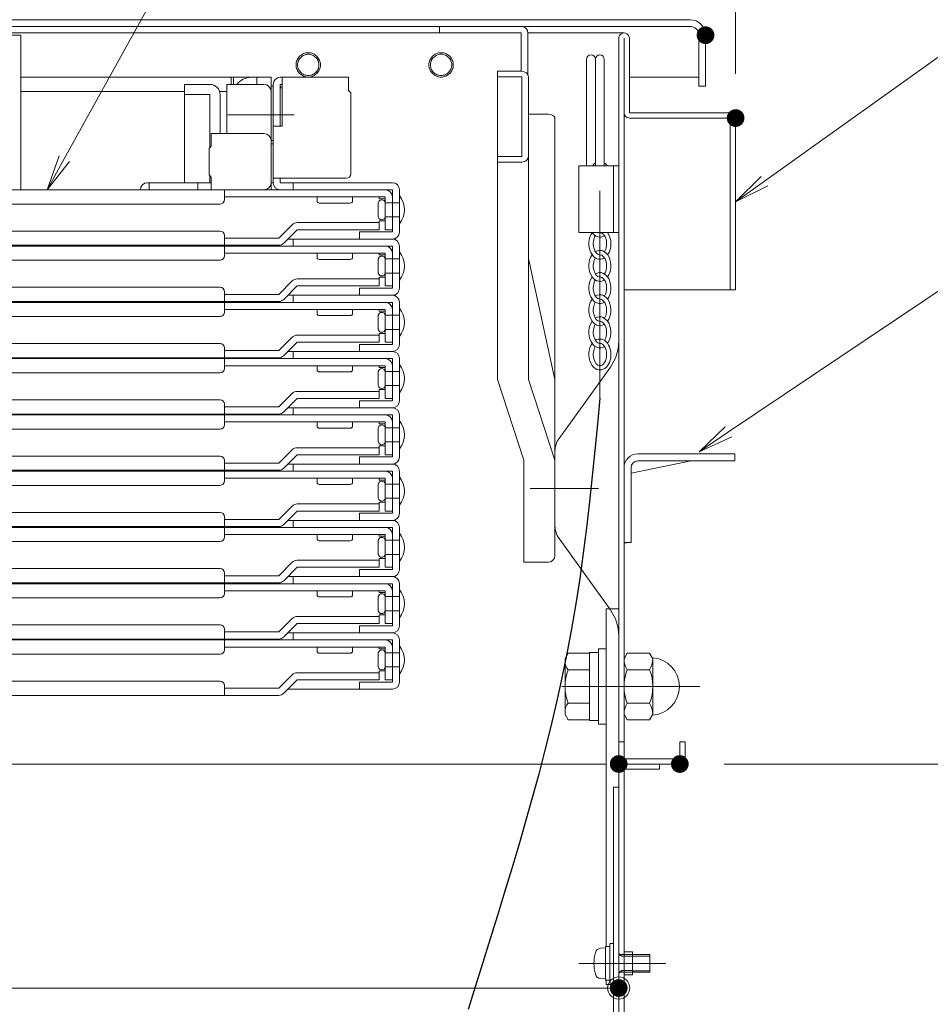
# Model space of a CAD drawing. Units: millimetres. Extents: x -2000 to 2000, y -1385 to 1385.
# Drawn here: x -1143 to -938, y -964 to -741 of the extents above; entities that cross this region are included whole.
import ezdxf

# ---------------------------------------------------------------- set-up
doc = ezdxf.new("R2010")
doc.units = ezdxf.units.MM
doc.header["$LTSCALE"] = 10
for name, pattern in [('JWW_CENTER2', [13.546667, 11.006667, -0.846667, 0.846667, -0.846667]), ('JWW_DASHEDX2', [27.093333, 25.4, -1.693333]), ('JWW_PHANTOMX2', [27.093333, 20.32, -1.693333, 0.846667, -1.693333, 0.846667, -1.693333])]:
    doc.linetypes.add(name, pattern=pattern)
for name, color, linetype in [('02壁', 7, 'Continuous'), ('6寸法', 7, 'Continuous'), ('center', 7, 'Continuous'), ('CYA_M', 7, 'Continuous'), ('hashigo', 7, 'Continuous'), ('HIDDEN', 7, 'Continuous'), ('ke-su', 7, 'Continuous'), ('MAZ_M', 7, 'Continuous'), ('MAZ_SS', 7, 'Continuous'), ('mekakushi', 7, 'Continuous'), ('PARTS_SIN', 7, 'Continuous'), ('RED_M', 7, 'Continuous'), ('SUNPO', 7, 'Continuous'), ('teko', 7, 'Continuous')]:
    doc.layers.add(name, color=color, linetype=linetype)
doc.styles.add('ＭＳ ゴシック', font='msgothic.ttc', dxfattribs={"height": 1})

# ---------------------------------------------------------------- blocks, each defined once
blk = doc.blocks.new('_ORIGIN_2-4_')
at = {"layer": '02壁', "color": 1, "linetype": 'Continuous', "lineweight": 5}
blk.add_line((0, 0), (-1, 0), dxfattribs=at)
blk.add_circle((0, 0), 0.5, dxfattribs=at)
blk = doc.blocks.new('MLeader9_2-F_')
at = {"layer": '6寸法', "color": 1, "linetype": 'Continuous', "lineweight": 5}
for p, q in [((-98.319, -83.443), (-92.025, -79.214)), ((-92.025, -79.214), (-91.737, -79.214)), ((-91.737, -79.214), (-85.599, -79.214)), ((-98.983, -83.889), (-98.393, -83.332)), ((-98.983, -83.889), (-98.319, -83.443)), ((-98.244, -83.553), (-98.983, -83.889))]:
    blk.add_line(p, q, dxfattribs=at)
at = {"layer": '6寸法', "color": 2, "linetype": 'Continuous', "lineweight": 5, "style": 'ＭＳ ゴシック', "width": 0.638136}
blk.add_text('アンカ－', height=1.9964, dxfattribs=at).set_placement((-91.665, -78.815))
blk = doc.blocks.new('MLeader10_2-F_')
at = {"layer": '6寸法', "color": 1, "linetype": 'Continuous', "lineweight": 5}
for p, q in [((-97.507, -77.784), (-92.025, -73.868)), ((-92.025, -73.868), (-91.737, -73.868)), ((-91.737, -73.868), (-83.729, -73.868)), ((-98.158, -78.249), (-97.584, -77.675)), ((-98.158, -78.249), (-97.507, -77.784)), ((-97.429, -77.892), (-98.158, -78.249))]:
    blk.add_line(p, q, dxfattribs=at)
at = {"layer": '6寸法', "color": 2, "linetype": 'Continuous', "lineweight": 5, "style": 'ＭＳ ゴシック', "width": 0.638136}
blk.add_text('収納ケ－ス', height=1.9964, dxfattribs=at).set_placement((-91.665, -73.505))
blk = doc.blocks.new('MLeader12_2-F_')
at = {"layer": '6寸法', "color": 1, "linetype": 'Continuous', "lineweight": 5}
for p, q in [((-113.315, -77.279), (-109.786, -70.891)), ((-109.786, -70.891), (-109.498, -70.891)), ((-109.498, -70.891), (-101.485, -70.891)), ((-113.702, -77.979), (-113.431, -77.214)), ((-113.702, -77.979), (-113.315, -77.279)), ((-113.198, -77.343), (-113.702, -77.979))]:
    blk.add_line(p, q, dxfattribs=at)
at = {"layer": '6寸法', "color": 2, "linetype": 'Continuous', "lineweight": 5, "style": 'ＭＳ ゴシック', "width": 0.638136}
blk.add_text('避難はしご', height=1.9964, dxfattribs=at).set_placement((-109.426, -70.514))

msp = doc.modelspace()

# ---------------------------------------------------------------- linework, layer by layer
at = {"color": 4, "linetype": 'Continuous', "lineweight": 5}
for p, q in [((-991.88, -741.39), (-1267.98, -741.39)), ((-991.88, -742.89), (-1267.98, -742.89)), ((-1029.98, -744.39), (-1144.98, -744.39)), ((-1048.48, -744.39), (-1048.48, -742.89)), ((-1029.98, -744.39), (-1048.48, -744.39)), ((-1029.98, -742.89), (-1037.98, -742.89)), ((-1029.98, -753.03), (-1029.98, -744.39)), ((-1006.78, -744.39), (-1028.48, -744.39)), ((-1028.48, -753.85), (-1028.48, -744.39)), ((-1007.98, -745.59), (-1007.98, -908.19)), ((-1006.78, -745.59), (-1006.78, -762.39)), ((-1005.58, -762.39), (-1005.58, -745.59)), ((-989.88, -756.39), (-989.88, -744.89)), ((-988.38, -756.39), (-988.38, -744.89)), ((-1005.58, -754.39), (-989.88, -754.39)), ((-989.88, -756.39), (-988.38, -756.39)), ((-1006.78, -908.19), (-1006.78, -762.39)), ((-982.78, -762.39), (-1005.58, -762.39)), ((-1005.58, -762.39), (-982.78, -762.39)), ((-982.78, -763.59), (-1005.58, -763.59)), ((-982.78, -763.59), (-982.78, -802.39)), ((-981.58, -802.39), (-981.58, -763.59)), ((-982.78, -802.39), (-1006.78, -802.39)), ((-981.58, -802.39), (-982.78, -802.39)), ((-981.78, -839.39), (-1003.68, -839.39)), ((-981.78, -840.99), (-981.78, -839.39)), ((-1005.18, -843.71), (-991.62, -840.99)), ((-981.78, -840.99), (-1003.68, -840.99)), ((-1006.78, -842.39), (-1006.78, -859.39)), ((-1005.18, -842.49), (-1005.18, -859.39)), ((-1006.78, -859.39), (-1005.18, -859.39)), ((-1006.18, -859.49), (-1006.78, -859.49)), ((-1006.18, -859.39), (-1006.18, -859.49)), ((-1010.78, -950.59), (-1010.78, -874.39)), ((-1007.98, -874.39), (-1010.78, -874.39)), ((-1007.98, -904.39), (-1006.78, -904.39)), ((-994.18, -904.39), (-994.18, -908.19)), ((-994.18, -904.39), (-992.98, -904.39)), ((-992.98, -904.39), (-992.98, -908.19)), ((-1006.78, -908.19), (-994.18, -908.19)), ((-1267.98, -909.39), (-1010.78, -909.39)), ((-1007.98, -910.59), (-1007.98, -1000.59)), ((-1006.78, -909.39), (-994.18, -909.39)), ((-1006.78, -910.59), (-998.78, -910.59)), ((-1006.78, -910.59), (-1006.78, -998.19)), ((-998.78, -910.59), (-998.78, -909.39)), ((-1009.18, -914.59), (-1009.18, -993.59)), ((-1007.98, -914.59), (-1009.18, -914.59)), ((-1006.78, -951.79), (-1004.88, -951.79)), ((-1004.88, -951.79), (-1004.88, -956.99)), ((-1006.78, -956.99), (-1004.88, -956.99))]:
    msp.add_line(p, q, dxfattribs=at)
for centre, radius, start, end in [((-991.88, -744.89), 3.5, 360, 90), ((-1029.98, -744.39), 1.5, 0, 90), ((-1006.78, -745.59), 1.2, 0, 180.0175), ((-991.88, -744.89), 2, 360, 90), ((-1005.58, -762.39), 1.2, 180, 270), ((-982.78, -763.59), 1.2, 0.0001, 90), ((-1003.68, -842.49), 3.1, 90, 180), ((-1003.68, -842.49), 1.5, 90, 180), ((-1017.98, -880.42), 10, 360, 35.7537), ((-1006.78, -908.19), 1.2, 180, 270), ((-994.18, -908.19), 1.2, 270.0001, 0), ((-1006.78, -910.59), 1.2, 90, 180)]:
    msp.add_arc(centre, radius, start, end, dxfattribs=at)
at = {"layer": '02壁', "color": 1, "linetype": 'Continuous', "lineweight": 5}
for p, q in [((-1007.98, -919.39), (-1007.98, -962.45)), ((-1522.98, -959.95), (-1012.98, -959.95))]:
    msp.add_line(p, q, dxfattribs=at)
at = {"layer": 'center', "color": 3, "linetype": 'Continuous', "lineweight": 18}
msp.add_line((-1027.97, -847.19), (-1012.55, -847.19), dxfattribs=at)
at = {"layer": 'center', "color": 5, "linetype": 'Continuous', "lineweight": 18}
for p, q in [((-989.7, -891.89), (-1020.81, -891.89)), ((-997.31, -954.39), (-1016.98, -954.39))]:
    msp.add_line(p, q, dxfattribs=at)
at = {"layer": 'CYA_M', "color": 4, "linetype": 'Continuous', "lineweight": 5}
for p, q in [((-1015.23, -750.34), (-1015.23, -774.39)), ((-1013.23, -750.34), (-1013.23, -774.39)), ((-1013.23, -750.34), (-1013.23, -774.39)), ((-1011.23, -750.34), (-1011.23, -774.39))]:
    msp.add_line(p, q, dxfattribs=at)
for centre in [(-1014.23, -750.34), (-1012.23, -750.34)]:
    msp.add_arc(centre, 1, 0, 180, dxfattribs=at)
at = {"layer": 'DEFPOINTS', "color": 7, "linetype": 'Continuous', "lineweight": 5, "const_width": 2}
for points in [[(-987.38, -744.89, 0.414214), (-988.38, -743.89, 0.414214), (-989.38, -744.89, 0.414214), (-988.38, -745.89, 0.414214)], [(-980.58, -763.59, 0.414214), (-981.58, -762.59, 0.414214), (-982.58, -763.59, 0.414214), (-981.58, -764.59, 0.414214)], [(-1006.98, -909.39, 0.414214), (-1007.98, -908.39, 0.414214), (-1008.98, -909.39, 0.414214), (-1007.98, -910.39, 0.414214)], [(-993.18, -909.39, 0.414214), (-994.18, -908.39, 0.414214), (-995.18, -909.39, 0.414214), (-994.18, -910.39, 0.414214)], [(-1006.98, -959.95, 0.414214), (-1007.98, -958.95, 0.414214), (-1008.98, -959.95, 0.414214), (-1007.98, -960.95, 0.414214)]]:
    msp.add_lwpolyline(points, format="xyb", close=True, dxfattribs=at)
at = {"layer": 'hashigo', "color": 1, "linetype": 'Continuous', "lineweight": 5}
for p, q in [((-1142.98, -744.89), (-1144.98, -744.89)), ((-1142.98, -744.89), (-1142.98, -779.79)), ((-1142.98, -754.39), (-1086.48, -754.39)), ((-1095.48, -754.39), (-1095.48, -755.99)), ((-1094.98, -754.39), (-1094.98, -755.99)), ((-1089.68, -754.39), (-1089.68, -755.99)), ((-1086.48, -754.39), (-1086.48, -756.39)), ((-1084.38, -754.39), (-1068.98, -754.39)), ((-1083.98, -754.39), (-1083.98, -765.39)), ((-1068.98, -754.39), (-1068.98, -757.39)), ((-1142.98, -757.59), (-1105.98, -757.59)), ((-1100.28, -755.99), (-1105.98, -755.99)), ((-1105.98, -755.99), (-1105.98, -778.19)), ((-1098.09, -757.59), (-1096.98, -757.59)), ((-1098.09, -757.59), (-1096.48, -757.59)), ((-1096.48, -767.09), (-1096.48, -755.99)), ((-1096.48, -755.99), (-1088.08, -755.99)), ((-1086.48, -778.19), (-1086.48, -755.99)), ((-1086.48, -756.39), (-1086.48, -769.39)), ((-1086.48, -756.39), (-1086.48, -779.79)), ((-1085.98, -756.39), (-1086.48, -756.39)), ((-1085.98, -756.39), (-1086.48, -756.39)), ((-1086.48, -757.59), (-1086.48, -767.53)), ((-1085.98, -778.19), (-1085.98, -755.99)), ((-1085.98, -756.39), (-1085.98, -769.39)), ((-1083.98, -755.99), (-1084.38, -755.99)), ((-1084.38, -755.99), (-1084.38, -765.39)), ((-1068.98, -755.99), (-1068.98, -757.39)), ((-1068.48, -757.89), (-1068.98, -757.39)), ((-1105.98, -758.29), (-1100.28, -758.29)), ((-1100.28, -758.29), (-1100.28, -770.24)), ((-1097.98, -767.09), (-1097.98, -758.29)), ((-1068.48, -757.89), (-1068.48, -776.19)), ((-1096.25, -762.89), (-1081.23, -762.89)), ((-1085.98, -765.39), (-1083.98, -765.39)), ((-1099.98, -767.09), (-1099.98, -769.94)), ((-1088.08, -767.09), (-1099.98, -767.09)), ((-1085.98, -768.69), (-1086.48, -768.69)), ((-1086.48, -768.69), (-1086.48, -778.19)), ((-1100.48, -770.44), (-1099.98, -769.94)), ((-1100.48, -770.44), (-1100.48, -776.44)), ((-1085.98, -769.39), (-1086.48, -769.39)), ((-1100.48, -776.44), (-1099.98, -776.94)), ((-1100.28, -776.64), (-1100.28, -778.19)), ((-1099.98, -776.94), (-1099.98, -779.79)), ((-1069.48, -777.19), (-1085.98, -777.19)), ((-1084.38, -777.19), (-1084.38, -778.19)), ((-1060.68, -779.79), (-1267.98, -779.79)), ((-1099.98, -778.19), (-1114.38, -778.19)), ((-1113.98, -779.79), (-1113.98, -778.19)), ((-1102.98, -779.79), (-1102.98, -778.19)), ((-1102.98, -779.79), (-1088.58, -779.79)), ((-1096.98, -781.99), (-1096.98, -779.79)), ((-1085.98, -778.19), (-1086.48, -778.19)), ((-1059.08, -779.79), (-1084.88, -779.79)), ((-1067.98, -778.19), (-1084.38, -778.19)), ((-1081.48, -779.79), (-1081.48, -778.19)), ((-1070.68, -778.19), (-1080.28, -778.19)), ((-1075.98, -778.19), (-1059.08, -778.19)), ((-1059.08, -789.29), (-1059.08, -779.79)), ((-1057.48, -779.79), (-1057.48, -789.29)), ((-1060.68, -781.39), (-1096.98, -781.39)), ((-1076.08, -782.29), (-1076.08, -781.39)), ((-1068.08, -781.39), (-1068.08, -782.29)), ((-1062.08, -781.39), (-1062.08, -781.79)), ((-1060.68, -781.79), (-1062.08, -781.79)), ((-1060.68, -788.79), (-1060.68, -781.39)), ((-1059.08, -788.79), (-1059.08, -781.39)), ((-1057.48, -781.09), (-1057.48, -787.49)), ((-1097.98, -782.99), (-1267.98, -782.99)), ((-1068.58, -782.79), (-1075.58, -782.79)), ((-1062.28, -785.89), (-1062.28, -782.69)), ((-1060.68, -782.69), (-1057.48, -782.69)), ((-1060.68, -782.69), (-1060.68, -785.89)), ((-1060.68, -785.89), (-1057.48, -785.89)), ((-1084.74, -790.69), (-1081.71, -787.66)), ((-1080.58, -788.79), (-1083.61, -791.82)), ((-1062.08, -787.19), (-1080.58, -787.19)), ((-1062.08, -788.79), (-1080.58, -788.79)), ((-1062.08, -786.79), (-1062.08, -787.19)), ((-1060.68, -786.79), (-1062.08, -786.79)), ((-1062.08, -788.79), (-1062.08, -787.19)), ((-1059.08, -788.79), (-1060.68, -788.79)), ((-1097.98, -789.09), (-1267.98, -789.09)), ((-1096.98, -792.29), (-1096.98, -790.09)), ((-1084.74, -790.69), (-1096.98, -790.69)), ((-1082.68, -790.89), (-1059.08, -790.89)), ((-1081.48, -792.49), (-1081.48, -790.89)), ((-1066.48, -789.29), (-1059.48, -789.29)), ((-1066.48, -790.89), (-1066.48, -789.29)), ((-1059.08, -790.89), (-1066.48, -790.89)), ((-1059.48, -789.29), (-1059.08, -789.29)), ((-1084.74, -792.29), (-1267.98, -792.29)), ((-1060.68, -792.49), (-1267.98, -792.49)), ((-1096.98, -794.69), (-1096.98, -792.49)), ((-1059.08, -792.49), (-1084.88, -792.49)), ((-1059.08, -801.99), (-1059.08, -792.49)), ((-1057.48, -792.49), (-1057.48, -801.99)), ((-1060.68, -794.09), (-1096.98, -794.09)), ((-1076.08, -794.99), (-1076.08, -794.09)), ((-1068.58, -795.49), (-1075.58, -795.49)), ((-1068.08, -794.09), (-1068.08, -794.99)), ((-1062.28, -798.59), (-1062.28, -795.39)), ((-1062.08, -794.09), (-1062.08, -794.49)), ((-1060.68, -794.49), (-1062.08, -794.49)), ((-1060.68, -801.49), (-1060.68, -794.09)), ((-1060.68, -795.39), (-1057.48, -795.39)), ((-1060.68, -795.39), (-1060.68, -798.59)), ((-1059.08, -801.49), (-1059.08, -794.09)), ((-1057.48, -793.79), (-1057.48, -800.19)), ((-1097.98, -795.69), (-1267.98, -795.69)), ((-1062.08, -799.89), (-1080.58, -799.89)), ((-1060.68, -799.49), (-1062.08, -799.49)), ((-1062.08, -799.49), (-1062.08, -799.89)), ((-1062.08, -801.49), (-1062.08, -799.89)), ((-1060.68, -798.59), (-1057.48, -798.59)), ((-1097.98, -801.79), (-1267.98, -801.79)), ((-1084.74, -803.39), (-1081.71, -800.36)), ((-1080.58, -801.49), (-1083.61, -804.52)), ((-1062.08, -801.49), (-1080.58, -801.49)), ((-1066.48, -801.99), (-1059.48, -801.99)), ((-1066.48, -803.59), (-1066.48, -801.99)), ((-1059.08, -801.49), (-1060.68, -801.49)), ((-1059.48, -801.99), (-1059.08, -801.99)), ((-1096.98, -804.99), (-1096.98, -802.79)), ((-1084.74, -803.39), (-1096.98, -803.39)), ((-1082.68, -803.59), (-1059.08, -803.59)), ((-1081.48, -805.19), (-1081.48, -803.59)), ((-1059.08, -803.59), (-1066.48, -803.59)), ((-1084.74, -804.99), (-1267.98, -804.99)), ((-1060.68, -805.19), (-1267.98, -805.19)), ((-1096.98, -807.39), (-1096.98, -805.19)), ((-1059.08, -805.19), (-1084.88, -805.19)), ((-1059.08, -814.69), (-1059.08, -805.19)), ((-1057.48, -805.19), (-1057.48, -814.69)), ((-1057.48, -806.49), (-1057.48, -812.89)), ((-1097.98, -808.39), (-1267.98, -808.39)), ((-1060.68, -806.79), (-1096.98, -806.79)), ((-1076.08, -807.69), (-1076.08, -806.79)), ((-1068.58, -808.19), (-1075.58, -808.19)), ((-1068.08, -806.79), (-1068.08, -807.69)), ((-1062.28, -811.29), (-1062.28, -808.09)), ((-1062.08, -806.79), (-1062.08, -807.19)), ((-1060.68, -807.19), (-1062.08, -807.19)), ((-1060.68, -814.19), (-1060.68, -806.79)), ((-1060.68, -808.09), (-1057.48, -808.09)), ((-1060.68, -808.09), (-1060.68, -811.29)), ((-1059.08, -814.19), (-1059.08, -806.79)), ((-1084.74, -816.09), (-1081.71, -813.06)), ((-1062.08, -812.59), (-1080.58, -812.59)), ((-1062.08, -812.19), (-1062.08, -812.59)), ((-1060.68, -812.19), (-1062.08, -812.19)), ((-1062.08, -814.19), (-1062.08, -812.59)), ((-1060.68, -811.29), (-1057.48, -811.29)), ((-1097.98, -814.49), (-1267.98, -814.49)), ((-1096.98, -817.69), (-1096.98, -815.49)), ((-1080.58, -814.19), (-1083.61, -817.22)), ((-1062.08, -814.19), (-1080.58, -814.19)), ((-1066.48, -816.29), (-1066.48, -814.69)), ((-1066.48, -814.69), (-1059.48, -814.69)), ((-1059.08, -814.19), (-1060.68, -814.19)), ((-1059.48, -814.69), (-1059.08, -814.69)), ((-1084.74, -817.69), (-1267.98, -817.69)), ((-1084.74, -816.09), (-1096.98, -816.09)), ((-1082.68, -816.29), (-1059.08, -816.29)), ((-1081.48, -817.89), (-1081.48, -816.29)), ((-1059.08, -816.29), (-1066.48, -816.29)), ((-1060.68, -817.89), (-1267.98, -817.89)), ((-1096.98, -820.09), (-1096.98, -817.89)), ((-1060.68, -819.49), (-1096.98, -819.49)), ((-1059.08, -817.89), (-1084.88, -817.89)), ((-1076.08, -820.39), (-1076.08, -819.49)), ((-1068.08, -819.49), (-1068.08, -820.39)), ((-1062.08, -819.49), (-1062.08, -819.89)), ((-1060.68, -819.89), (-1062.08, -819.89)), ((-1060.68, -826.89), (-1060.68, -819.49)), ((-1059.08, -827.39), (-1059.08, -817.89)), ((-1059.08, -826.89), (-1059.08, -819.49)), ((-1057.48, -817.89), (-1057.48, -827.39)), ((-1057.48, -819.19), (-1057.48, -825.59)), ((-1097.98, -821.09), (-1267.98, -821.09)), ((-1068.58, -820.89), (-1075.58, -820.89)), ((-1062.28, -823.99), (-1062.28, -820.79)), ((-1060.68, -820.79), (-1057.48, -820.79)), ((-1060.68, -820.79), (-1060.68, -823.99)), ((-1060.68, -823.99), (-1057.48, -823.99)), ((-1084.74, -828.79), (-1081.71, -825.76)), ((-1062.08, -825.29), (-1080.58, -825.29)), ((-1062.08, -824.89), (-1062.08, -825.29)), ((-1060.68, -824.89), (-1062.08, -824.89)), ((-1062.08, -826.89), (-1062.08, -825.29)), ((-1097.98, -827.19), (-1267.98, -827.19)), ((-1096.98, -830.39), (-1096.98, -828.19)), ((-1084.74, -828.79), (-1096.98, -828.79)), ((-1080.58, -826.89), (-1083.61, -829.92)), ((-1062.08, -826.89), (-1080.58, -826.89)), ((-1066.48, -827.39), (-1059.48, -827.39)), ((-1066.48, -828.99), (-1066.48, -827.39)), ((-1059.08, -826.89), (-1060.68, -826.89)), ((-1059.48, -827.39), (-1059.08, -827.39)), ((-1084.74, -830.39), (-1267.98, -830.39)), ((-1060.68, -830.59), (-1267.98, -830.59)), ((-1096.98, -832.79), (-1096.98, -830.59)), ((-1059.08, -830.59), (-1084.88, -830.59)), ((-1082.68, -828.99), (-1059.08, -828.99)), ((-1081.48, -830.59), (-1081.48, -828.99)), ((-1059.08, -828.99), (-1066.48, -828.99)), ((-1059.08, -840.09), (-1059.08, -830.59)), ((-1057.48, -830.59), (-1057.48, -840.09)), ((-1060.68, -832.19), (-1096.98, -832.19)), ((-1076.08, -833.09), (-1076.08, -832.19)), ((-1068.08, -832.19), (-1068.08, -833.09)), ((-1062.08, -832.19), (-1062.08, -832.59)), ((-1060.68, -832.59), (-1062.08, -832.59)), ((-1060.68, -839.59), (-1060.68, -832.19)), ((-1059.08, -839.59), (-1059.08, -832.19)), ((-1057.48, -831.89), (-1057.48, -838.29)), ((-1097.98, -833.79), (-1267.98, -833.79)), ((-1068.58, -833.59), (-1075.58, -833.59)), ((-1062.28, -836.69), (-1062.28, -833.49)), ((-1060.68, -833.49), (-1060.68, -836.69)), ((-1060.68, -833.49), (-1057.48, -833.49)), ((-1062.08, -837.59), (-1062.08, -837.99)), ((-1060.68, -837.59), (-1062.08, -837.59)), ((-1060.68, -836.69), (-1057.48, -836.69)), ((-1097.98, -839.89), (-1267.98, -839.89)), ((-1084.74, -841.49), (-1081.71, -838.46)), ((-1080.58, -839.59), (-1083.61, -842.62)), ((-1062.08, -837.99), (-1080.58, -837.99)), ((-1062.08, -839.59), (-1080.58, -839.59)), ((-1062.08, -839.59), (-1062.08, -837.99)), ((-1059.08, -839.59), (-1060.68, -839.59)), ((-1096.98, -843.09), (-1096.98, -840.89)), ((-1084.74, -841.49), (-1096.98, -841.49)), ((-1082.68, -841.69), (-1059.08, -841.69)), ((-1081.48, -843.29), (-1081.48, -841.69)), ((-1066.48, -840.09), (-1059.48, -840.09)), ((-1066.48, -841.69), (-1066.48, -840.09)), ((-1059.08, -841.69), (-1066.48, -841.69)), ((-1059.48, -840.09), (-1059.08, -840.09)), ((-1084.74, -843.09), (-1267.98, -843.09)), ((-1060.68, -843.29), (-1267.98, -843.29)), ((-1096.98, -845.49), (-1096.98, -843.29)), ((-1059.08, -843.29), (-1084.88, -843.29)), ((-1059.08, -852.79), (-1059.08, -843.29)), ((-1057.48, -843.29), (-1057.48, -852.79)), ((-1097.98, -846.49), (-1267.98, -846.49)), ((-1060.68, -844.89), (-1096.98, -844.89)), ((-1076.08, -845.79), (-1076.08, -844.89)), ((-1068.58, -846.29), (-1075.58, -846.29)), ((-1068.08, -844.89), (-1068.08, -845.79)), ((-1062.28, -849.39), (-1062.28, -846.19)), ((-1062.08, -844.89), (-1062.08, -845.29)), ((-1060.68, -845.29), (-1062.08, -845.29)), ((-1060.68, -852.29), (-1060.68, -844.89)), ((-1060.68, -846.19), (-1057.48, -846.19)), ((-1060.68, -846.19), (-1060.68, -849.39)), ((-1059.08, -852.29), (-1059.08, -844.89)), ((-1057.48, -844.59), (-1057.48, -850.99)), ((-1084.74, -854.19), (-1081.71, -851.16)), ((-1062.08, -850.69), (-1080.58, -850.69)), ((-1062.08, -850.29), (-1062.08, -850.69)), ((-1060.68, -850.29), (-1062.08, -850.29)), ((-1062.08, -852.29), (-1062.08, -850.69)), ((-1060.68, -849.39), (-1057.48, -849.39)), ((-1267.98, -852.59), (-1097.98, -852.59)), ((-1080.58, -852.29), (-1083.61, -855.32)), ((-1062.08, -852.29), (-1080.58, -852.29)), ((-1066.48, -852.79), (-1059.48, -852.79)), ((-1066.48, -854.39), (-1066.48, -852.79)), ((-1059.08, -852.29), (-1060.68, -852.29)), ((-1059.48, -852.79), (-1059.08, -852.79)), ((-1096.98, -855.79), (-1096.98, -853.59)), ((-1084.74, -854.19), (-1096.98, -854.19)), ((-1082.68, -854.39), (-1059.08, -854.39)), ((-1081.48, -855.99), (-1081.48, -854.39)), ((-1059.08, -854.39), (-1066.48, -854.39)), ((-1267.98, -855.79), (-1084.74, -855.79)), ((-1267.98, -855.99), (-1084.88, -855.99)), ((-1096.98, -858.19), (-1096.98, -855.99)), ((-1060.68, -857.59), (-1096.98, -857.59)), ((-1059.08, -855.99), (-1084.88, -855.99)), ((-1076.08, -858.49), (-1076.08, -857.59)), ((-1068.08, -857.59), (-1068.08, -858.49)), ((-1062.08, -857.59), (-1062.08, -857.99)), ((-1060.68, -864.99), (-1060.68, -857.59)), ((-1059.08, -865.49), (-1059.08, -855.99)), ((-1059.08, -864.99), (-1059.08, -857.59)), ((-1057.48, -855.99), (-1057.48, -865.49)), ((-1057.48, -857.29), (-1057.48, -863.69)), ((-1267.98, -859.19), (-1097.98, -859.19)), ((-1068.58, -858.99), (-1075.58, -858.99)), ((-1062.28, -862.09), (-1062.28, -858.89)), ((-1060.68, -857.99), (-1062.08, -857.99)), ((-1060.68, -858.89), (-1057.48, -858.89)), ((-1060.68, -858.89), (-1060.68, -862.09)), ((-1060.68, -862.09), (-1057.48, -862.09)), ((-1084.74, -866.89), (-1081.71, -863.86)), ((-1062.08, -863.39), (-1080.58, -863.39)), ((-1062.08, -862.99), (-1062.08, -863.39)), ((-1060.68, -862.99), (-1062.08, -862.99)), ((-1062.08, -864.99), (-1062.08, -863.39)), ((-1267.98, -865.29), (-1097.98, -865.29)), ((-1096.98, -868.49), (-1096.98, -866.29)), ((-1080.58, -864.99), (-1083.61, -868.02)), ((-1062.08, -864.99), (-1080.58, -864.99)), ((-1066.48, -865.49), (-1059.48, -865.49)), ((-1066.48, -867.09), (-1066.48, -865.49)), ((-1059.08, -864.99), (-1060.68, -864.99)), ((-1059.48, -865.49), (-1059.08, -865.49)), ((-1267.98, -868.49), (-1084.74, -868.49)), ((-1267.98, -868.69), (-1084.88, -868.69)), ((-1084.74, -866.89), (-1096.98, -866.89)), ((-1096.98, -870.89), (-1096.98, -868.69)), ((-1059.08, -868.69), (-1084.88, -868.69)), ((-1082.68, -867.09), (-1059.08, -867.09)), ((-1082.68, -867.09), (-1059.08, -867.09)), ((-1081.48, -868.69), (-1081.48, -867.09)), ((-1059.08, -867.09), (-1066.48, -867.09)), ((-1059.08, -878.19), (-1059.08, -868.69)), ((-1057.48, -868.69), (-1057.48, -878.19)), ((-1060.68, -870.29), (-1096.98, -870.29)), ((-1076.08, -871.19), (-1076.08, -870.29)), ((-1068.08, -870.29), (-1068.08, -871.19)), ((-1062.08, -870.29), (-1062.08, -870.69)), ((-1060.68, -870.69), (-1062.08, -870.69)), ((-1060.68, -877.69), (-1060.68, -870.29)), ((-1059.08, -877.69), (-1059.08, -870.29)), ((-1057.48, -869.99), (-1057.48, -876.39)), ((-1267.98, -871.89), (-1097.98, -871.89)), ((-1068.58, -871.69), (-1075.58, -871.69)), ((-1062.28, -874.79), (-1062.28, -871.59)), ((-1060.68, -871.59), (-1057.48, -871.59)), ((-1060.68, -871.59), (-1060.68, -874.79)), ((-1060.68, -874.79), (-1057.48, -874.79)), ((-1084.74, -879.59), (-1081.71, -876.56)), ((-1080.58, -877.69), (-1083.61, -880.72)), ((-1062.08, -876.09), (-1080.58, -876.09)), ((-1062.08, -877.69), (-1080.58, -877.69)), ((-1062.08, -875.69), (-1062.08, -876.09)), ((-1060.68, -875.69), (-1062.08, -875.69)), ((-1062.08, -877.69), (-1062.08, -876.09)), ((-1059.08, -877.69), (-1060.68, -877.69)), ((-1267.98, -877.99), (-1097.98, -877.99)), ((-1096.98, -881.19), (-1096.98, -878.99)), ((-1084.74, -879.59), (-1096.98, -879.59)), ((-1082.68, -879.79), (-1059.08, -879.79)), ((-1081.48, -881.39), (-1081.48, -879.79)), ((-1066.48, -878.19), (-1059.48, -878.19)), ((-1066.48, -879.79), (-1066.48, -878.19)), ((-1059.08, -879.79), (-1066.48, -879.79)), ((-1059.48, -878.19), (-1059.08, -878.19)), ((-1267.98, -881.19), (-1084.74, -881.19)), ((-1267.98, -881.39), (-1084.88, -881.39)), ((-1096.98, -883.59), (-1096.98, -881.39)), ((-1059.08, -881.39), (-1084.88, -881.39)), ((-1059.08, -890.89), (-1059.08, -881.39)), ((-1057.48, -881.39), (-1057.48, -890.89)), ((-1060.68, -882.99), (-1096.98, -882.99)), ((-1076.08, -883.89), (-1076.08, -882.99)), ((-1068.58, -884.39), (-1075.58, -884.39)), ((-1068.08, -882.99), (-1068.08, -883.89)), ((-1062.28, -887.49), (-1062.28, -884.29)), ((-1062.08, -882.99), (-1062.08, -883.39)), ((-1060.68, -883.39), (-1062.08, -883.39)), ((-1060.68, -890.39), (-1060.68, -882.99)), ((-1060.68, -884.29), (-1057.48, -884.29)), ((-1060.68, -884.29), (-1060.68, -887.49)), ((-1059.08, -890.39), (-1059.08, -882.99)), ((-1057.48, -882.69), (-1057.48, -889.09)), ((-1267.98, -884.59), (-1097.98, -884.59)), ((-1062.08, -888.79), (-1080.58, -888.79)), ((-1062.08, -888.39), (-1062.08, -888.79)), ((-1060.68, -888.39), (-1062.08, -888.39)), ((-1062.08, -890.39), (-1062.08, -888.79)), ((-1060.68, -887.49), (-1057.48, -887.49)), ((-1267.98, -890.69), (-1097.98, -890.69)), ((-1084.74, -892.29), (-1081.71, -889.26)), ((-1080.58, -890.39), (-1083.61, -893.42)), ((-1062.08, -890.39), (-1080.58, -890.39)), ((-1066.48, -890.89), (-1059.48, -890.89)), ((-1066.48, -892.49), (-1066.48, -890.89)), ((-1059.08, -890.39), (-1060.68, -890.39)), ((-1059.48, -890.89), (-1059.08, -890.89)), ((-1096.98, -893.89), (-1096.98, -891.69)), ((-1084.74, -892.29), (-1096.98, -892.29)), ((-1082.68, -892.49), (-1059.08, -892.49)), ((-1059.08, -892.49), (-1066.48, -892.49)), ((-1267.98, -893.89), (-1084.74, -893.89))]:
    msp.add_line(p, q, dxfattribs=at)
at = {"layer": 'hashigo', "color": 1, "linetype": 'JWW_PHANTOMX2', "lineweight": 5}
for centre, radius in [((-1078.08, -751.59), 2.75), ((-1048.08, -751.59), 2.75), ((-1078.08, -751.59), 2.4), ((-1048.08, -751.59), 2.4)]:
    msp.add_circle(centre, radius, dxfattribs=at)
at = {"layer": 'hashigo', "color": 1, "linetype": 'Continuous', "lineweight": 5}
for centre, radius, start, end in [((-1090.98, -758.39), 4, 90, 143.1301), ((-1084.38, -755.99), 1.6, 90, 180), ((-1100.28, -758.29), 2.3, 0, 90), ((-1088.08, -757.59), 1.6, 0, 90), ((-1091.71, -762.89), 9.73, 37.39, 41.1121), ((-1088.08, -768.69), 1.6, 0, 90), ((-1069.48, -776.19), 1, 270, 0), ((-1114.38, -779.79), 1.6, 90, 180), ((-1088.08, -778.19), 1.6, 270, 0), ((-1084.38, -778.19), 1.6, 180, 270), ((-1060.68, -781.39), 1.6, 0, 90), ((-1059.08, -779.79), 1.6, 0, 90), ((-1097.98, -781.99), 1, 270, 0), ((-1061.48, -782.86), 0.817, 11.8123, 168.1877), ((-1061.58, -784.29), 5.2, 322.0592, 37.9408), ((-1075.58, -782.29), 0.5, 180, 270), ((-1068.58, -782.29), 0.5, 270, 0), ((-1061.48, -785.72), 0.817, 191.8123, 348.1877), ((-1080.58, -788.79), 1.6, 90, 135), ((-1097.98, -790.09), 1, 0, 90), ((-1059.08, -789.29), 1.6, 270, 0), ((-1059.08, -792.49), 1.6, 0, 90), ((-1084.88, -790.89), 1.6, 241.045, 270), ((-1084.74, -790.69), 1.6, 270, 315), ((-1060.68, -794.09), 1.6, 0, 90), ((-1097.98, -794.69), 1, 270, 0), ((-1075.58, -794.99), 0.5, 180, 270), ((-1068.58, -794.99), 0.5, 270, 0), ((-1061.48, -795.56), 0.817, 11.8123, 168.1877), ((-1061.58, -796.99), 5.2, 322.0592, 37.9408), ((-1080.58, -801.49), 1.6, 90, 135), ((-1061.48, -798.42), 0.817, 191.8123, 348.1877), ((-1097.98, -802.79), 1, 0, 90), ((-1059.08, -801.99), 1.6, 270, 0), ((-1059.08, -805.19), 1.6, 0, 90), ((-1084.88, -803.59), 1.6, 241.045, 270), ((-1084.74, -803.39), 1.6, 270, 315), ((-1060.68, -806.79), 1.6, 0, 90), ((-1061.58, -809.69), 5.2, 322.0592, 37.9408), ((-1097.98, -807.39), 1, 270, 0), ((-1075.58, -807.69), 0.5, 180, 270), ((-1068.58, -807.69), 0.5, 270, 0), ((-1061.48, -808.26), 0.817, 11.8123, 168.1877), ((-1080.58, -814.19), 1.6, 90, 135), ((-1061.48, -811.12), 0.817, 191.8123, 348.1877), ((-1097.98, -815.49), 1, 0, 90), ((-1059.08, -814.69), 1.6, 270, 0), ((-1084.88, -816.29), 1.6, 241.045, 270), ((-1084.74, -816.09), 1.6, 270, 315), ((-1059.08, -817.89), 1.6, 0, 90), ((-1060.68, -819.49), 1.6, 0, 90), ((-1061.58, -822.39), 5.2, 322.0592, 37.9408), ((-1097.98, -820.09), 1, 270, 0), ((-1075.58, -820.39), 0.5, 180, 270), ((-1068.58, -820.39), 0.5, 270, 0), ((-1061.48, -820.96), 0.817, 11.8123, 168.1877), ((-1061.48, -823.82), 0.817, 191.8123, 348.1877), ((-1080.58, -826.89), 1.6, 90, 135), ((-1097.98, -828.19), 1, 0, 90), ((-1059.08, -827.39), 1.6, 270, 0), ((-1084.88, -828.99), 1.6, 241.045, 270), ((-1084.74, -828.79), 1.6, 270, 315), ((-1060.68, -832.19), 1.6, 0, 90), ((-1059.08, -830.59), 1.6, 0, 90), ((-1097.98, -832.79), 1, 270, 0), ((-1075.58, -833.09), 0.5, 180, 270), ((-1068.58, -833.09), 0.5, 270, 0), ((-1061.48, -833.66), 0.817, 11.8123, 168.1877), ((-1061.58, -835.09), 5.2, 322.0592, 37.9408), ((-1061.48, -836.52), 0.817, 191.8123, 348.1877), ((-1097.98, -840.89), 1, 0, 90), ((-1080.58, -839.59), 1.6, 90, 135), ((-1059.08, -840.09), 1.6, 270, 0), ((-1059.08, -843.29), 1.6, 0, 90), ((-1084.88, -841.69), 1.6, 241.045, 270), ((-1084.74, -841.49), 1.6, 270, 315), ((-1060.68, -844.89), 1.6, 0, 90), ((-1097.98, -845.49), 1, 270, 0), ((-1075.58, -845.79), 0.5, 180, 270), ((-1068.58, -845.79), 0.5, 270, 0), ((-1061.48, -846.36), 0.817, 11.8123, 168.1877), ((-1061.58, -847.79), 5.2, 322.0592, 37.9408), ((-1080.58, -852.29), 1.6, 90, 135), ((-1061.48, -849.22), 0.817, 191.8123, 348.1877), ((-1097.98, -853.59), 1, 0, 90), ((-1059.08, -852.79), 1.6, 270, 0), ((-1084.74, -854.19), 1.6, 270, 315), ((-1059.08, -855.99), 1.6, 0, 90), ((-1084.88, -854.39), 1.6, 241.045, 270), ((-1060.68, -857.59), 1.6, 0, 90), ((-1061.58, -860.49), 5.2, 322.0592, 37.9408), ((-1097.98, -858.19), 1, 270, 0), ((-1075.58, -858.49), 0.5, 180, 270), ((-1068.58, -858.49), 0.5, 270, 0), ((-1061.48, -859.06), 0.817, 11.8123, 168.1877), ((-1061.48, -861.92), 0.817, 191.8123, 348.1877), ((-1080.58, -864.99), 1.6, 90, 135), ((-1097.98, -866.29), 1, 0, 90), ((-1059.08, -865.49), 1.6, 270, 0), ((-1084.88, -867.09), 1.6, 241.045, 270), ((-1084.74, -866.89), 1.6, 270, 315), ((-1060.68, -870.29), 1.6, 0, 90), ((-1059.08, -868.69), 1.6, 0, 90), ((-1097.98, -870.89), 1, 270, 0), ((-1061.48, -871.76), 0.817, 11.8123, 168.1877), ((-1061.58, -873.19), 5.2, 322.0592, 37.9408), ((-1075.58, -871.19), 0.5, 180, 270), ((-1068.58, -871.19), 0.5, 270, 0), ((-1061.48, -874.62), 0.817, 191.8123, 348.1877), ((-1080.58, -877.69), 1.6, 90, 135), ((-1097.98, -878.99), 1, 0, 90), ((-1059.08, -878.19), 1.6, 270, 0), ((-1059.08, -881.39), 1.6, 0, 90), ((-1084.88, -879.79), 1.6, 241.045, 270), ((-1084.74, -879.59), 1.6, 270, 315), ((-1060.68, -882.99), 1.6, 0, 90), ((-1097.98, -883.59), 1, 270, 0), ((-1075.58, -883.89), 0.5, 180, 270), ((-1068.58, -883.89), 0.5, 270, 0), ((-1061.48, -884.46), 0.817, 11.8123, 168.1877), ((-1061.58, -885.89), 5.2, 322.0592, 37.9408), ((-1080.58, -890.39), 1.6, 90, 135), ((-1061.48, -887.32), 0.817, 191.8123, 348.1877), ((-1097.98, -891.69), 1, 0, 90), ((-1059.08, -890.89), 1.6, 270, 0), ((-1084.74, -892.29), 1.6, 270, 315)]:
    msp.add_arc(centre, radius, start, end, dxfattribs=at)
at = {"layer": 'HIDDEN', "color": 3, "linetype": 'JWW_DASHEDX2', "lineweight": 5}
for p, q in [((-1007.78, -952.39), (-1004.88, -952.39)), ((-1006.98, -952.79), (-1004.88, -952.79)), ((-1007.78, -956.39), (-1004.88, -956.39)), ((-1006.98, -955.99), (-1004.88, -955.99))]:
    msp.add_line(p, q, dxfattribs=at)
for centre, start, end in [((-1006.98, -951.79), 180, 270), ((-1006.98, -956.99), 90, 180)]:
    msp.add_arc(centre, 1, start, end, dxfattribs=at)
at = {"layer": 'ke-su', "color": 7, "linetype": 'Continuous', "lineweight": 5}
for p, q in [((-1009.86, -819.81), (-1021.44, -835.89)), ((-1022.38, -855.58), (-1022.38, -838.81)), ((-1009.86, -874.58), (-1021.44, -858.5)), ((-1019.38, -884.39), (-1020.08, -885.59)), ((-1014.58, -884.39), (-1019.38, -884.39)), ((-1014.58, -899.59), (-1014.58, -884.19)), ((-1014.58, -884.19), (-1012.58, -884.19)), ((-1012.58, -900.39), (-1012.58, -883.39)), ((-1012.58, -883.39), (-1010.98, -883.39)), ((-1006.78, -885.64), (-1006.05, -884.38)), ((-1006.05, -884.38), (-1001, -884.38)), ((-1000.28, -885.64), (-1001, -884.38)), ((-1020.08, -898.19), (-1020.08, -885.59)), ((-1000.28, -885.64), (-1000.28, -898.14)), ((-1019.38, -888.14), (-1014.58, -888.14)), ((-1006.05, -888.14), (-1001, -888.14)), ((-1019.38, -895.64), (-1014.58, -895.64)), ((-1006.05, -895.64), (-1001, -895.64)), ((-1019.38, -899.39), (-1020.08, -898.19)), ((-1014.58, -899.39), (-1019.38, -899.39)), ((-1014.58, -899.59), (-1012.58, -899.59)), ((-1006.78, -898.14), (-1006.05, -899.39)), ((-1006.05, -899.39), (-1001, -899.39)), ((-1000.28, -898.14), (-1001, -899.39)), ((-1012.58, -900.39), (-1010.98, -900.39))]:
    msp.add_line(p, q, dxfattribs=at)
for centre, radius, start, end in [((-1017.98, -813.97), 10, 324.2463, 0), ((-1017.38, -838.81), 5, 144.2462, 180), ((-1017.38, -855.58), 5, 180, 215.7537), ((-1017.19, -886.26), 2.89, 180, 220.5314), ((-1002.11, -885.64), 4.66, 180, 212.3743), ((-1004.94, -885.64), 4.66, 327.6256, 0), ((-1000.78, -891.89), 6.5, 273.1882, 86.8123), ((-1009.6, -891.89), 10.48, 159.0498, 200.9501), ((-996.7, -891.89), 10.08, 158.1345, 201.8655), ((-1010.35, -891.89), 10.08, 338.1345, 21.8655), ((-1017.19, -897.51), 2.89, 139.4686, 180), ((-1002.11, -898.14), 4.66, 147.6256, 180), ((-1004.94, -898.14), 4.66, 0, 32.3744)]:
    msp.add_arc(centre, radius, start, end, dxfattribs=at)
at = {"layer": 'MAZ_M', "color": 6, "linetype": 'Continuous', "lineweight": 5}
for start_param, end_param in [(0.411517, 0.743804), (5.539382, 5.871668)]:
    msp.add_ellipse((-1012.23, -776.96), major_axis=(0, 3.5), ratio=0.714286, start_param=start_param, end_param=end_param, dxfattribs=at)
at = {"layer": 'MAZ_SS', "color": 1, "linetype": 'Continuous', "lineweight": 5}
for centre, major_axis, ratio, start_param, end_param in [((-1012.23, -791.96), (0, 3.5), 0.714286, 0.775193, 3.567545), ((-1012.23, -786.96), (0, 3.5), 0.714286, 2.335985, 3.567545), ((-1012.23, -791.96), (0, 2.5), 0.6, 0.759622, 3.141593), ((-1012.23, -786.96), (0, 2.5), 0.6, 2.894969, 3.141593), ((-1012.23, -791.96), (0, 2.5), 0.6, 3.901215, 6.283185), ((-1012.23, -791.96), (0, 3.5), 0.714286, 3.916786, 5.539382), ((-1012.23, -786.96), (0, 3.5), 0.714286, 3.916786, 3.9472), ((-1012.23, -796.96), (0, 3.5), 0.714286, 3.916786, 6.709138), ((-1012.23, -796.96), (0, 3.5), 0.714286, 0.775193, 3.567545), ((-1012.23, -796.96), (0, 2.5), 0.6, 0.759622, 3.141593), ((-1012.23, -796.96), (0, 2.5), 0.6, 3.901215, 6.283185), ((-1012.23, -801.96), (0, 3.5), 0.714286, 0.775193, 3.567545), ((-1012.23, -801.96), (0, 3.5), 0.714286, 3.916786, 6.709138), ((-1012.23, -801.96), (0, 2.5), 0.6, 3.901215, 6.283185), ((-1012.23, -801.96), (0, 2.5), 0.6, 0.759622, 3.141593), ((-1012.23, -806.96), (0, 3.5), 0.714286, 0.775193, 3.567545), ((-1012.23, -806.96), (0, 3.5), 0.714286, 3.916786, 6.709138), ((-1012.23, -806.96), (0, 2.5), 0.6, 3.901215, 6.283185), ((-1012.23, -806.96), (0, 2.5), 0.6, 0.759622, 3.141593), ((-1012.23, -811.96), (0, 3.5), 0.714286, 3.916786, 6.709138), ((-1012.23, -811.96), (0, 3.5), 0.714286, 0.775193, 3.567545), ((-1012.23, -811.96), (0, 2.5), 0.6, 0.759622, 3.141593), ((-1012.23, -811.96), (0, 2.5), 0.6, 3.901215, 6.283185), ((-1012.23, -816.96), (0, 3.5), 0.714286, 3.141593, 6.709138), ((-1012.23, -816.96), (0, 3.5), 0.714286, 0.775193, 3.567545), ((-1012.23, -816.96), (0, 2.5), 0.6, 0.759622, 3.141593), ((-1012.23, -816.96), (0, 2.5), 0.6, 3.141593, 6.283185)]:
    msp.add_ellipse(centre, major_axis=major_axis, ratio=ratio, start_param=start_param, end_param=end_param, dxfattribs=at)
at = {"layer": 'mekakushi', "color": 7, "linetype": 'Continuous', "lineweight": 5}
for p, q in [((-1012.1, -950.99), (-1010.98, -950.89)), ((-1010.98, -950.59), (-1009.98, -950.59)), ((-1010.98, -950.59), (-1010.98, -958.19)), ((-1009.98, -949.89), (-1009.98, -958.89)), ((-1009.98, -949.89), (-1009.18, -949.89)), ((-1004.88, -952.39), (-1000.98, -952.39)), ((-1000.98, -952.39), (-1000.98, -956.39)), ((-1007.98, -954.39), (-1009.18, -954.39)), ((-1010.98, -957.89), (-1012.1, -957.79)), ((-1000.98, -956.39), (-1004.88, -956.39)), ((-1010.98, -958.19), (-1009.98, -958.19)), ((-1010.78, -959.19), (-1010.78, -958.19)), ((-1009.18, -959.19), (-1010.78, -959.19)), ((-1009.98, -958.89), (-1009.18, -958.89))]:
    msp.add_line(p, q, dxfattribs=at)
at = {"layer": 'mekakushi', "color": 3, "linetype": 'Continuous', "lineweight": 5}
for p, q in [((-1004.88, -952.74), (-1000.98, -952.74)), ((-1000.98, -956.04), (-1004.88, -956.04))]:
    msp.add_line(p, q, dxfattribs=at)
at = {"layer": 'mekakushi', "color": 7, "linetype": 'Continuous', "lineweight": 5}
for centre, radius, start, end in [((-1011.98, -952.28), 1.3, 95, 164.1191), ((-1004.58, -954.39), 9, 164.1191, 195.8809), ((-1011.98, -956.49), 1.3, 195.8809, 265)]:
    msp.add_arc(centre, radius, start, end, dxfattribs=at)
at = {"layer": 'PARTS_SIN', "color": 4, "linetype": 'JWW_CENTER2', "lineweight": 5}
msp.add_line((-1012.23, -779.98), (-1012.23, -826.84), dxfattribs=at)
at = {"layer": 'PARTS_SIN', "color": 4, "linetype": 'JWW_CENTER2', "lineweight": 25}
for p, q in [((-1012.23, -826.84), (-1012.79, -832.71)), ((-1012.79, -832.71), (-1013.36, -838.57)), ((-1013.36, -838.57), (-1013.95, -844.42)), ((-1013.95, -844.42), (-1014.58, -850.25)), ((-1014.58, -850.25), (-1015.25, -856.06)), ((-1015.25, -856.06), (-1015.98, -861.82)), ((-1015.98, -861.82), (-1016.78, -867.55)), ((-1016.78, -867.55), (-1017.66, -873.23)), ((-1017.66, -873.23), (-1018.62, -878.86)), ((-1018.62, -878.86), (-1019.67, -884.44)), ((-1019.67, -884.44), (-1020.81, -889.96)), ((-1020.81, -889.96), (-1022.02, -895.45)), ((-1022.02, -895.45), (-1023.3, -900.89)), ((-1023.3, -900.89), (-1024.65, -906.3)), ((-1024.65, -906.3), (-1026.05, -911.68)), ((-1026.05, -911.68), (-1027.5, -917.04)), ((-1027.5, -917.04), (-1029.01, -922.37)), ((-1029.01, -922.37), (-1030.55, -927.69)), ((-1030.55, -927.69), (-1032.12, -932.99)), ((-1032.12, -932.99), (-1033.73, -938.29)), ((-1033.73, -938.29), (-1035.35, -943.58)), ((-1035.35, -943.58), (-1037, -948.88)), ((-1037, -948.88), (-1038.65, -954.18)), ((-1038.65, -954.18), (-1040.31, -959.48)), ((-1040.31, -959.48), (-1041.96, -964.81))]:
    msp.add_line(p, q, dxfattribs=at)
at = {"layer": 'RED_M', "color": 1, "linetype": 'Continuous', "lineweight": 5}
for p, q in [((-1016.98, -774.39), (-1007.98, -774.39)), ((-1016.98, -774.39), (-1016.98, -789.39)), ((-1009.18, -774.39), (-1009.18, -789.39)), ((-1007.98, -774.39), (-1007.98, -789.39)), ((-1016.98, -789.39), (-1007.98, -789.39))]:
    msp.add_line(p, q, dxfattribs=at)
at = {"layer": 'SUNPO', "color": 1, "linetype": 'Continuous', "lineweight": 5}
for p, q in [((-981.58, -753.59), (-981.58, -629.97)), ((-984.18, -909.39), (-911.1, -909.39))]:
    msp.add_line(p, q, dxfattribs=at)
at = {"layer": 'teko', "color": 7, "linetype": 'Continuous', "lineweight": 5}
for p, q in [((-1035.38, -822.61), (-1035.38, -753.03)), ((-1035.38, -753.03), (-1029.88, -753.03)), ((-1035.38, -754.31), (-1029.88, -754.31)), ((-1029.88, -772.23), (-1029.88, -754.31)), ((-1028.38, -822.61), (-1028.38, -754.31)), ((-1028.38, -762.72), (-1023.88, -762.72)), ((-1022.38, -862.34), (-1022.38, -763.4)), ((-1035.38, -772.23), (-1029.88, -772.23)), ((-1035.38, -773.52), (-1029.88, -773.52)), ((-1022.38, -822.61), (-1028.38, -795.28)), ((-1029.38, -840.83), (-1035.38, -822.61)), ((-1022.38, -840.83), (-1028.38, -822.61)), ((-1029.38, -863.84), (-1029.38, -840.83)), ((-1029.38, -863.84), (-1023.88, -863.84))]:
    msp.add_line(p, q, dxfattribs=at)
msp.add_arc((-1023.88, -862.34), 1.5, 270, 0, dxfattribs=at)
for centre, major_axis, ratio, start_param, end_param in [((-1029.88, -754.31), (1.5, 0), 0.85375, 0, 1.570796), ((-1023.88, -763.71), (1.5, 0), 0.661032, 0, 1.570796), ((-1029.88, -772.23), (-1.5, 0), 0.853494, 1.570796, 3.141593)]:
    msp.add_ellipse(centre, major_axis=major_axis, ratio=ratio, start_param=start_param, end_param=end_param, dxfattribs=at)

# ---------------------------------------------------------------- block references
at = {"layer": '02壁', "color": 1, "linetype": 'Continuous', "lineweight": 5, "xscale": 5, "yscale": 5}
msp.add_blockref('_ORIGIN_2-4_', (-1007.98, -959.95), dxfattribs=at)
at = {"layer": '6寸法', "color": 1, "linetype": 'Continuous', "lineweight": 5, "xscale": 10, "yscale": 10}
for name in ['MLeader12_2-F_', 'MLeader10_2-F_', 'MLeader9_2-F_']:
    msp.add_blockref(name, (0, 0), dxfattribs=at)

doc.saveas('drawing.dxf')
